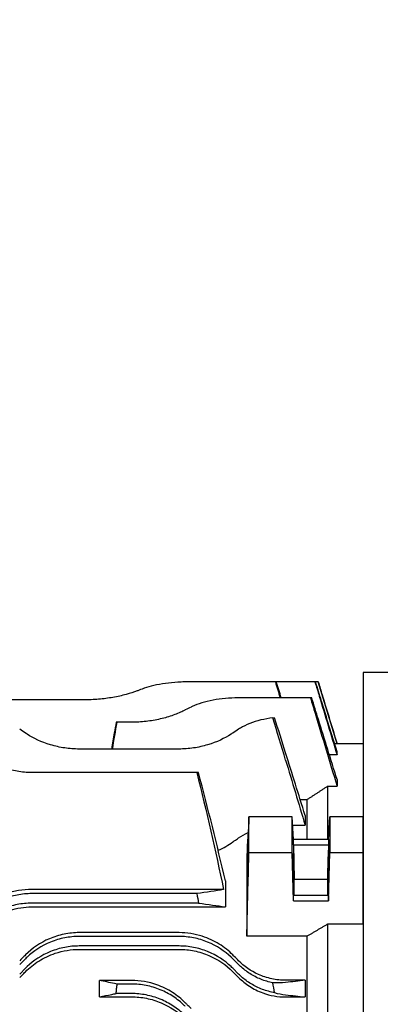
# Model space of a CAD drawing. Extents: x 1770 to 3619, y 0 to 1308.
# Drawn here: x 2238 to 2314, y 823 to 1030 of the extents above; entities that cross this region are included whole.
import ezdxf

# ---------------------------------------------------------------- set-up
doc = ezdxf.new("R2010")
doc.units = 0
doc.header["$LTSCALE"] = 10
doc.header["$MEASUREMENT"] = 0
doc.layers.get('0').update_dxf_attribs({"linetype": 'CONTINUOUS'})
doc.layers.get('DEFPOINTS').update_dxf_attribs({"linetype": 'CONTINUOUS'})
doc.layers.add('AM_5', color=3, linetype='CONTINUOUS', lineweight=15)
doc.styles.add('SIMPLEX', font='simplex.shx')
doc.styles.get("Standard").update_dxf_attribs({"font": 'simplex.shx'})
doc.dimstyles.new('STANDARD$0', dxfattribs={"dimtxt": 0.18, "dimasz": 0.18, "dimexe": 0.18, "dimexo": 0.0625, "dimgap": 0.09, "dimtad": 0, "dimtih": 1, "dimtoh": 1, "dimdec": 4, "dimzin": 0, "dimdsep": 46, "dimtxsty": 'Standard', "dimcen": 0.09, "dimadec": 0, "dimazin": 0, "dimtfac": 1, "dimtdec": 4, "dimtofl": 0, "dimtmove": 0, "dimatfit": 3, "dimfxl": 0, "dimtolj": 1, "dimtzin": 0, "dimarcsym": 0})

# ---------------------------------------------------------------- blocks, each defined once
blk = doc.blocks.new('*D8')
at = {"layer": 'AM_5', "color": 31, "linetype": 'ByBlock', "lineweight": -2}
for p, q in [((2028.15, 856.61), (2028.15, 1109.2)), ((2731.85, 882.43), (2731.85, 1109.2)), ((2043.15, 1107.2), (2716.85, 1107.2))]:
    blk.add_line(p, q, dxfattribs=at)
at = {"layer": 'AM_5', "color": 31}
for points in [[(2043.15, 1109.7), (2043.15, 1104.7), (2028.15, 1107.2)], [(2716.85, 1109.7), (2716.85, 1104.7), (2731.85, 1107.2)]]:
    blk.add_solid(points, dxfattribs=at)
at = {"layer": 'DEFPOINTS', "color": 0}
for p in [(2731.85, 1107.2), (2731.85, 878.43), (2028.15, 852.61)]:
    blk.add_point(p, dxfattribs=at)
at = {"layer": 'AM_5', "color": 31, "insert": (2380, 1124.63), "char_height": 15, "attachment_point": 5, "style": 'SIMPLEX'}
blk.add_mtext('\\A1;(703.7)', dxfattribs=at)

msp = doc.modelspace()

# ---------------------------------------------------------------- linework, layer by layer
for p, q in [((2320.14516, 892.48601), (2310.14516, 892.48601)), ((2310.14516, 892.48601), (2310.14516, 659.48601)), ((2272.18043, 890.4822), (2272.17656, 890.4603)), ((2272.21624, 890.4822), (2272.18043, 890.4822)), ((2272.21263, 890.46165), (2272.21624, 890.4822)), ((2272.93189, 890.4822), (2272.21624, 890.4822)), ((2291.6626, 890.49121), (2273.82203, 890.49121)), ((2291.85704, 890.49121), (2291.6626, 890.49121)), ((2299.99921, 890.48606), (2291.85863, 890.48606)), ((2300.12211, 890.48606), (2299.99921, 890.48606)), ((2300.66916, 890.48601), (2300.12213, 890.48601)), ((2300.67066, 890.48601), (2300.66916, 890.48601)), ((2304.64516, 877.48601), (2300.67066, 890.48601)), ((2251.39562, 886.70547), (2162.90529, 886.70547)), ((2299.05483, 887.12186), (2283.81673, 887.12186)), ((2299.31703, 887.12186), (2299.05483, 887.12186)), ((2258.37792, 882.00838), (2258.17154, 882.00838)), ((2261.39033, 882.00838), (2258.37792, 882.00838)), ((2304.64516, 877.47559), (2304.12595, 877.47559)), ((2310.14516, 877.48601), (2304.64516, 877.48601)), ((2304.64516, 877.47559), (2304.64516, 877.48601)), ((2310.14516, 877.48601), (2310.14516, 862.09723)), ((2271.39562, 876.37689), (2250.40529, 876.37689)), ((2304.64516, 875.17526), (2304.64516, 875.78827)), ((2304.64516, 875.17526), (2303.02222, 875.17526)), ((2275.14427, 871.42111), (2240.39999, 871.42111)), ((2275.4935, 871.42111), (2275.14427, 871.42111)), ((2304.64516, 869.94177), (2304.64516, 868.54757)), ((2302.64516, 868.54757), (2302.64516, 857.39551)), ((2302.64516, 868.54757), (2304.64516, 868.54757)), ((2296.88483, 865.7538), (2298.31516, 865.7538)), ((2298.31516, 865.7538), (2298.31516, 857.39551)), ((2295.2, 862.09723), (2286.1071, 862.09723)), ((2295.47495, 857.39551), (2295.2, 862.09723)), ((2295.2, 854.63067), (2295.2, 862.09723)), ((2297.92516, 862.41623), (2297.92516, 860.35689)), ((2302.81537, 857.39551), (2303.09032, 862.09723)), ((2310.14516, 862.09723), (2303.09032, 862.09723)), ((2303.09032, 862.09723), (2303.09032, 854.63067)), ((2310.14516, 854.63067), (2310.14516, 862.09723)), ((2295.30177, 860.35689), (2297.92516, 860.35689)), ((2302.81537, 857.39551), (2295.47495, 857.39551)), ((2295.47495, 856.24813), (2295.47495, 857.39551)), ((2302.81537, 857.39551), (2302.81537, 856.24813)), ((2295.47495, 856.24813), (2302.81537, 856.24813)), ((2295.47495, 856.24813), (2295.64516, 848.99832)), ((2302.81537, 856.24813), (2302.64516, 848.99832)), ((2285.64516, 853.93615), (2285.64516, 837.01694)), ((2286.1071, 854.63067), (2295.2, 854.63067)), ((2295.47495, 844.48314), (2295.2, 854.63067)), ((2302.81537, 844.48314), (2303.09032, 854.63067)), ((2303.09032, 854.63067), (2310.14516, 854.63067)), ((2310.14516, 839.55645), (2310.14516, 854.63067)), ((2281.14516, 848.67916), (2281.14516, 843.19245)), ((2295.64516, 848.99832), (2302.64516, 848.99832)), ((2295.64516, 845.63053), (2295.64516, 848.99832)), ((2302.64516, 848.99832), (2302.64516, 845.63053)), ((2280.77537, 846.84484), (2240.39999, 846.84484)), ((2275.14427, 845.98662), (2240.39999, 845.98662)), ((2295.47495, 844.48314), (2295.47495, 845.63053)), ((2302.81537, 845.63053), (2295.47495, 845.63053)), ((2295.47495, 844.48314), (2302.81537, 844.48314)), ((2302.81537, 845.63053), (2302.81537, 844.48314)), ((2275.4935, 843.98662), (2240.39999, 843.98662)), ((2240.39999, 843.19245), (2281.14516, 843.19245)), ((2302.64516, 839.55645), (2302.64516, 817.63464)), ((2310.14516, 839.55645), (2302.64516, 839.55645)), ((2310.14516, 839.55645), (2310.14516, 712.41557)), ((2271.39562, 837.79104), (2250.40529, 837.79104)), ((2271.39562, 836.98601), (2250.40529, 836.98601)), ((2298.31516, 837.01694), (2285.64516, 837.01694)), ((2298.31516, 837.01694), (2298.31516, 817.7322)), ((2271.39562, 834.98601), (2250.40529, 834.98601)), ((2250.40529, 834.27469), (2271.39562, 834.27469)), ((2237.87838, 831.08651), (2239.09158, 832.29972)), ((2282.70933, 832.29972), (2283.92253, 831.08651)), ((2237.87838, 829.08651), (2239.09158, 830.29972)), ((2282.70933, 830.29972), (2283.92253, 829.08651)), ((2297.92516, 827.77939), (2293.82203, 827.77939)), ((2297.92516, 827.77939), (2297.92516, 824.26454)), ((2254.64516, 824.30112), (2254.64516, 827.74128)), ((2261.39033, 827.74128), (2254.64516, 827.74128)), ((2261.39033, 826.98601), (2258.37792, 826.98601)), ((2254.64516, 824.30112), (2261.39033, 824.30112)), ((2261.39033, 824.98601), (2258.17154, 824.98601)), ((2293.82203, 824.26454), (2297.92516, 824.26454))]:
    msp.add_line(p, q)
for centre, start, end in [((2298.02304, 796.1461), 110.1481976, 110.8979225), ((2318.01774, 796.56249), 116.4527506, 117.2397088), ((2183.77787, 797.63047), 56.0323776, 56.8748416), ((2338.02304, 797.63047), 123.1251584, 123.9676224)]:
    msp.add_arc(centre, 99, start, end)
for centre, major_axis in [((2302.81537, 850.93933), (-0.08335, -4.5)), ((2295.47495, 850.93933), (-0.06483, 3.5))]:
    msp.add_ellipse(centre, major_axis=major_axis, ratio=0.018509894)
for points, knots in [([(2273.82203, 890.49121), (2272.0764, 890.49121), (2270.21989, 890.38293), (2266.82054, 889.92362), (2265.27787, 889.56966), (2264.01707, 889.12218), (2263.96967, 889.10507), (2263.92253, 889.08778)], [0, 0, 0, 0, 0.523688979, 0.523688979, 1.047377959, 1.047377959, 1.067948837, 1.067948837, 1.067948837, 1.067948837]), ([(2299.99921, 890.48606), (2300.30056, 889.49305), (2300.60191, 888.50004), (2302.15064, 883.39648), (2303.39795, 879.28587), (2304.64516, 875.17526)], [0.81844681, 0.81844681, 0.81844681, 0.81844681, 1.129938421, 1.129938421, 2.419354397, 2.419354397, 2.419354397, 2.419354397]), ([(2304.64516, 875.78827), (2303.54945, 879.34913), (2302.45368, 882.90998), (2300.94594, 887.80923), (2300.53403, 889.14764), (2300.12211, 890.48606)], [0, 0, 0, 0, 1.118311608, 1.118311608, 1.53865548, 1.53865548, 1.53865548, 1.53865548]), ([(2300.66916, 890.48601), (2300.9483, 889.57267), (2301.22743, 888.65933), (2302.55282, 884.32254), (2303.59902, 880.89907), (2304.64516, 877.47559)], [0.681387963, 0.681387963, 0.681387963, 0.681387963, 0.968060504, 0.968060504, 2.042585198, 2.042585198, 2.042585198, 2.042585198]), ([(2262.70933, 888.63362), (2262.67089, 888.61895), (2262.63232, 888.60434), (2261.89864, 888.32883), (2261.11263, 888.07318), (2259.39616, 887.60864), (2258.46569, 887.39992), (2256.51771, 887.05803), (2255.49842, 886.92472), (2253.44108, 886.74839), (2252.403, 886.70547), (2251.39562, 886.70547)], [-6.133910033, -6.133910033, -6.133910033, -6.133910033, -6.117077829, -6.117077829, -5.814865811, -5.814865811, -5.512653793, -5.512653793, -5.210441774, -5.210441774, -4.908229756, -4.908229756, -4.908229756, -4.908229756]), ([(2283.81673, 887.12186), (2282.94771, 887.12186), (2282.05156, 887.08566), (2280.27525, 886.93306), (2279.39508, 886.81667), (2277.71406, 886.50619), (2276.91166, 886.31173), (2275.43409, 885.85704), (2274.75892, 885.59668), (2274.08036, 885.27742), (2273.99836, 885.23775), (2273.91724, 885.19739)], [0, 0, 0, 0, 0.260706971, 0.260706971, 0.521413942, 0.521413942, 0.782120913, 0.782120913, 1.042827884, 1.042827884, 1.079069021, 1.079069021, 1.079069021, 1.079069021]), ([(2299.05483, 887.12186), (2299.37763, 886.04949), (2299.70042, 884.97712), (2301.56402, 878.78576), (2303.10469, 873.66666), (2304.64516, 868.54757)], [1.016227638, 1.016227638, 1.016227638, 1.016227638, 1.352384271, 1.352384271, 2.957037137, 2.957037137, 2.957037137, 2.957037137]), ([(2304.64516, 869.94177), (2303.33801, 874.1571), (2302.03074, 878.37242), (2300.25461, 884.09907), (2299.78583, 885.61047), (2299.31703, 887.12186)], [0, 0, 0, 0, 1.324738905, 1.324738905, 1.799729568, 1.799729568, 1.799729568, 1.799729568]), ([(2272.70404, 884.58333), (2272.63293, 884.54672), (2272.56131, 884.51043), (2271.80601, 884.13375), (2271.03271, 883.80006), (2269.34061, 883.19328), (2268.42176, 882.9204), (2266.49315, 882.47257), (2265.48149, 882.29745), (2263.43404, 882.06527), (2262.3982, 882.00838), (2261.39033, 882.00838)], [-6.2367519, -6.2367519, -6.2367519, -6.2367519, -6.204846889, -6.204846889, -5.902485268, -5.902485268, -5.600123648, -5.600123648, -5.297762027, -5.297762027, -4.995400407, -4.995400407, -4.995400407, -4.995400407]), ([(2258.17154, 882.00838), (2258.03865, 881.26938), (2257.90575, 880.53038), (2257.56819, 878.65323), (2257.36352, 877.51506), (2257.15886, 876.37689)], [1.2401958333, 1.2401958333, 1.2401958333, 1.2401958333, 1.4655839854, 1.4655839854, 1.8127128002, 1.8127128002, 1.8127128002, 1.8127128002]), ([(2291.12519, 882.92238), (2290.26888, 882.82332), (2289.42295, 882.6752), (2287.78922, 882.28184), (2287.00181, 882.0337), (2285.5553, 881.45948), (2284.8962, 881.13329), (2284.18212, 880.70656), (2284.05108, 880.62475), (2283.92253, 880.54087)], [0.2655928256, 0.2655928256, 0.2655928256, 0.2655928256, 0.518291212, 0.518291212, 0.777436818, 0.777436818, 1.0365824241, 1.0365824241, 1.0960985479, 1.0960985479, 1.0960985479, 1.0960985479]), ([(2250.40529, 876.37689), (2249.39591, 876.37689), (2248.36309, 876.45118), (2246.32992, 876.75057), (2245.32951, 876.97543), (2242.47894, 877.83151), (2240.78119, 878.65079), (2239.32752, 879.5796), (2239.2088, 879.65749), (2239.09158, 879.73646)], [-5.130518178, -5.130518178, -5.130518178, -5.130518178, -4.827703261, -4.827703261, -4.524888344, -4.524888344, -3.919258511, -3.919258511, -3.864717392, -3.864717392, -3.864717392, -3.864717392]), ([(2282.70933, 879.73646), (2282.59212, 879.65749), (2282.4734, 879.5796), (2281.01972, 878.65079), (2279.32198, 877.83151), (2276.4714, 876.97543), (2275.47099, 876.75057), (2273.43782, 876.45118), (2272.40501, 876.37689), (2271.39562, 876.37689)], [-6.397019084, -6.397019084, -6.397019084, -6.397019084, -6.342477965, -6.342477965, -5.736848132, -5.736848132, -5.434033215, -5.434033215, -5.131218298, -5.131218298, -5.131218298, -5.131218298]), ([(2240.39999, 871.42111), (2239.386, 871.42111), (2238.35683, 871.51942), (2236.34433, 871.90685), (2235.36088, 872.19556), (2232.57294, 873.28024), (2230.93135, 874.30112), (2229.4539, 875.49615), (2229.2681, 875.65274), (2229.08629, 875.81235)], [-5.339395887, -5.339395887, -5.339395887, -5.339395887, -5.03519824, -5.03519824, -4.731000594, -4.731000594, -4.122605301, -4.122605301, -4.033136018, -4.033136018, -4.033136018, -4.033136018]), ([(2286.1071, 854.63067), (2286.10465, 855.87199), (2286.10342, 857.11315), (2286.10341, 859.59986), (2286.10463, 860.84846), (2286.1071, 862.09723)], [0.667747649, 0.667747649, 0.667747649, 0.667747649, 1.193668125, 1.193668125, 1.722738261, 1.722738261, 1.722738261, 1.722738261]), ([(2282.70933, 856.85082), (2282.81197, 856.9234), (2282.9147, 856.99575), (2283.31854, 857.27899), (2283.62028, 857.48812), (2283.92253, 857.69513)], [1.5338403368, 1.5338403368, 1.5338403368, 1.5338403368, 1.5782526492, 1.5782526492, 1.708282622, 1.708282622, 1.708282622, 1.708282622]), ([(2285.64516, 837.01694), (2285.78249, 842.32217), (2285.92156, 847.63125), (2286.07712, 853.50115), (2286.0921, 854.06589), (2286.1071, 854.63067)], [0, 0, 0, 0, 1.754591547, 1.754591547, 1.941356623, 1.941356623, 1.941356623, 1.941356623]), ([(2285.91425, 852.36424), (2285.91009, 851.94517), (2285.90383, 851.49344), (2285.88771, 850.57489), (2285.87799, 850.11698), (2285.86085, 849.4376), (2285.85422, 849.19964), (2285.84254, 848.82079), (2285.8376, 848.67239), (2285.82787, 848.40198), (2285.82309, 848.27955), (2285.81224, 848.02545), (2285.80621, 847.90157), (2285.78994, 847.61521), (2285.78018, 847.49975), (2285.7632, 847.41652), (2285.75604, 847.44499), (2285.74448, 847.644), (2285.74037, 847.82113), (2285.73614, 848.32232), (2285.73633, 848.64993), (2285.74144, 849.41581), (2285.74642, 849.84867), (2285.76037, 850.74723), (2285.76913, 851.20359), (2285.78696, 851.98647), (2285.79538, 852.3142), (2285.80973, 852.81025), (2285.81539, 852.99147), (2285.8258, 853.29905), (2285.83052, 853.42899), (2285.84036, 853.68043), (2285.84546, 853.79937), (2285.85795, 854.06139), (2285.86516, 854.1861), (2285.88258, 854.41651), (2285.89197, 854.46727), (2285.90633, 854.38693), (2285.91157, 854.27588), (2285.91853, 853.91947), (2285.92023, 853.67823), (2285.91998, 853.0878), (2285.918, 852.74247), (2285.91425, 852.36424)], [0, 0, 0, 0, 0.137653137, 0.137653137, 0.275709, 0.275709, 0.355966523, 0.355966523, 0.412970513, 0.412970513, 0.46766183, 0.46766183, 0.537803259, 0.537803259, 0.662426046, 0.662426046, 0.783254888, 0.783254888, 0.91118237, 0.91118237, 1.046897146, 1.046897146, 1.185397699, 1.185397699, 1.321068563, 1.321068563, 1.425262264, 1.425262264, 1.490740123, 1.490740123, 1.544686128, 1.544686128, 1.603964434, 1.603964434, 1.692661995, 1.692661995, 1.832613061, 1.832613061, 1.957140846, 1.957140846, 2.080435023, 2.080435023, 2.204669353, 2.204669353, 2.204669353, 2.204669353]), ([(2240.39999, 846.84484), (2239.47084, 846.84484), (2238.54841, 846.76938), (2236.75268, 846.47637), (2235.88984, 846.26306), (2235.06195, 845.98958)], [0, 0, 0, 0, 0.278746756, 0.278746756, 0.5528251593, 0.5528251593, 0.5528251593, 0.5528251593]), ([(2240.39999, 845.98662), (2239.386, 845.98662), (2238.35683, 845.8887), (2236.34433, 845.49798), (2235.36088, 845.20537), (2232.57294, 844.0845), (2230.93135, 843.00092), (2229.4539, 841.65917), (2229.2681, 841.48214), (2229.08629, 841.30033)], [5.339419038, 5.339419038, 5.339419038, 5.339419038, 5.643616684, 5.643616684, 5.947814331, 5.947814331, 6.556209624, 6.556209624, 6.645678906, 6.645678906, 6.645678906, 6.645678906]), ([(2240.39999, 843.98662), (2239.386, 843.98662), (2238.35683, 843.8887), (2236.34433, 843.49798), (2235.36088, 843.20537), (2232.57294, 842.0845), (2230.93135, 841.00092), (2229.4539, 839.65917), (2229.2681, 839.48214), (2229.08629, 839.30033)], [5.339419038, 5.339419038, 5.339419038, 5.339419038, 5.643616684, 5.643616684, 5.947814331, 5.947814331, 6.556209624, 6.556209624, 6.645678906, 6.645678906, 6.645678906, 6.645678906]), ([(2229.08629, 838.49518), (2229.96202, 839.3728), (2230.96002, 840.16905), (2233.22077, 841.5505), (2234.49065, 842.12712), (2237.3126, 842.96391), (2238.83751, 843.19245), (2240.39999, 843.19245)], [-1.34008554, -1.34008554, -1.34008554, -1.34008554, -0.911679084, -0.911679084, -0.468744091, -0.468744091, 0, 0, 0, 0]), ([(2250.40529, 837.79104), (2249.32475, 837.79104), (2248.25494, 837.68161), (2246.13397, 837.24865), (2245.10153, 836.92266), (2242.18353, 835.67544), (2240.4892, 834.49815), (2239.09158, 833.0989)], [-1.322634965, -1.322634965, -1.322634965, -1.322634965, -0.997535695, -0.997535695, -0.663256437, -0.663256437, 0, 0, 0, 0]), ([(2250.40529, 836.98601), (2249.39591, 836.98601), (2248.36309, 836.8889), (2246.32992, 836.49291), (2245.32951, 836.19418), (2242.47894, 835.03526), (2240.78119, 833.89826), (2239.32752, 832.53201), (2239.2088, 832.41693), (2239.09158, 832.29972)], [5.130523997, 5.130523997, 5.130523997, 5.130523997, 5.433338914, 5.433338914, 5.736153831, 5.736153831, 6.341783665, 6.341783665, 6.396324783, 6.396324783, 6.396324783, 6.396324783]), ([(2282.70933, 833.0989), (2281.85797, 833.95125), (2280.89598, 834.72188), (2278.74375, 836.05934), (2277.5518, 836.61849), (2274.71829, 837.527), (2273.07593, 837.79104), (2271.39562, 837.79104)], [-1.320973248, -1.320973248, -1.320973248, -1.320973248, -0.91755828, -0.91755828, -0.504093619, -0.504093619, 0, 0, 0, 0]), ([(2282.70933, 832.29972), (2282.59212, 832.41693), (2282.4734, 832.53201), (2281.01972, 833.89826), (2279.32198, 835.03526), (2276.4714, 836.19418), (2275.47099, 836.49291), (2273.43782, 836.8889), (2272.40501, 836.98601), (2271.39562, 836.98601)], [3.864717392, 3.864717392, 3.864717392, 3.864717392, 3.919258511, 3.919258511, 4.524888344, 4.524888344, 4.827703261, 4.827703261, 5.130518178, 5.130518178, 5.130518178, 5.130518178]), ([(2250.40529, 834.98601), (2249.39591, 834.98601), (2248.36309, 834.8889), (2246.32992, 834.49291), (2245.32951, 834.19418), (2242.47894, 833.03526), (2240.78119, 831.89826), (2239.32752, 830.53201), (2239.2088, 830.41693), (2239.09158, 830.29972)], [5.130523997, 5.130523997, 5.130523997, 5.130523997, 5.433338914, 5.433338914, 5.736153831, 5.736153831, 6.341783665, 6.341783665, 6.396324783, 6.396324783, 6.396324783, 6.396324783]), ([(2239.09158, 829.58336), (2239.92631, 830.41893), (2240.86485, 831.17343), (2242.96197, 832.49164), (2244.12235, 833.04584), (2246.96903, 833.99264), (2248.6686, 834.27469), (2250.40529, 834.27469)], [-1.311118406, -1.311118406, -1.311118406, -1.311118406, -0.922233575, -0.922233575, -0.52100859, -0.52100859, 0, 0, 0, 0]), ([(2282.70933, 830.29972), (2282.59212, 830.41693), (2282.4734, 830.53201), (2281.01972, 831.89826), (2279.32198, 833.03526), (2276.4714, 834.19418), (2275.47099, 834.49291), (2273.43782, 834.8889), (2272.40501, 834.98601), (2271.39562, 834.98601)], [3.864717392, 3.864717392, 3.864717392, 3.864717392, 3.919258511, 3.919258511, 4.524888344, 4.524888344, 4.827703261, 4.827703261, 5.130518178, 5.130518178, 5.130518178, 5.130518178]), ([(2271.39562, 834.27469), (2272.47501, 834.27469), (2273.54492, 834.1655), (2275.66425, 833.73296), (2276.69684, 833.40756), (2279.60859, 832.16324), (2281.30468, 830.98944), (2282.70933, 829.58336)], [-1.312364581, -1.312364581, -1.312364581, -1.312364581, -0.987782268, -0.987782268, -0.655201201, -0.655201201, 0, 0, 0, 0]), ([(2239.09158, 833.0989), (2238.98894, 832.99614), (2238.88621, 832.89329), (2238.48237, 832.48898), (2238.18063, 832.1869), (2237.87838, 831.88431)], [1.5338403368, 1.5338403368, 1.5338403368, 1.5338403368, 1.5782526492, 1.5782526492, 1.708282622, 1.708282622, 1.708282622, 1.708282622]), ([(2283.92253, 831.88431), (2283.62028, 832.1869), (2283.31854, 832.48898), (2282.9147, 832.89329), (2282.81197, 832.99614), (2282.70933, 833.0989)], [1.4482226765, 1.4482226765, 1.4482226765, 1.4482226765, 1.5782526492, 1.5782526492, 1.6226649616, 1.6226649616, 1.6226649616, 1.6226649616]), ([(2293.82203, 827.77939), (2292.84159, 827.77939), (2291.86715, 827.88258), (2289.93718, 828.29256), (2288.99493, 828.6025), (2286.49104, 829.72417), (2285.08689, 830.71863), (2283.92253, 831.88431)], [-1.147817695, -1.147817695, -1.147817695, -1.147817695, -0.852713402, -0.852713402, -0.54912637, -0.54912637, 0, 0, 0, 0]), ([(2291.12519, 827.24821), (2290.26888, 827.41631), (2289.42295, 827.66673), (2287.78922, 828.32113), (2287.00181, 828.72952), (2285.5553, 829.65471), (2284.8962, 830.17142), (2284.18212, 830.83193), (2284.05108, 830.95796), (2283.92253, 831.08651)], [0.2655928256, 0.2655928256, 0.2655928256, 0.2655928256, 0.518291212, 0.518291212, 0.777436818, 0.777436818, 1.0365824241, 1.0365824241, 1.0960985479, 1.0960985479, 1.0960985479, 1.0960985479]), ([(2237.87838, 828.36894), (2238.16677, 828.65762), (2238.45478, 828.94591), (2238.85877, 829.35031), (2238.97523, 829.46689), (2239.09158, 829.58336)], [1.428352592, 1.428352592, 1.428352592, 1.428352592, 1.5503618932, 1.5503618932, 1.5998333611, 1.5998333611, 1.5998333611, 1.5998333611]), ([(2282.70933, 829.58336), (2282.82568, 829.46689), (2282.94214, 829.35031), (2283.34613, 828.94591), (2283.63414, 828.65762), (2283.92253, 828.36894)], [1.5008904253, 1.5008904253, 1.5008904253, 1.5008904253, 1.5503618932, 1.5503618932, 1.6723711944, 1.6723711944, 1.6723711944, 1.6723711944]), ([(2291.48524, 825.18241), (2291.38699, 825.19904), (2291.28881, 825.21674), (2290.31208, 825.40365), (2289.44353, 825.65849), (2287.78922, 826.32113), (2287.00181, 826.72952), (2285.5553, 827.65471), (2284.8962, 828.17142), (2284.18212, 828.83193), (2284.05108, 828.95796), (2283.92253, 829.08651)], [0.2302258425, 0.2302258425, 0.2302258425, 0.2302258425, 0.259145606, 0.259145606, 0.518291212, 0.518291212, 0.777436818, 0.777436818, 1.0365824241, 1.0365824241, 1.0960985479, 1.0960985479, 1.0960985479, 1.0960985479]), ([(2283.92253, 828.36894), (2284.604, 827.6868), (2285.36767, 827.06323), (2287.07932, 825.953), (2288.024, 825.47789), (2290.55027, 824.55652), (2292.17325, 824.26454), (2293.82203, 824.26454)], [-1.137028682, -1.137028682, -1.137028682, -1.137028682, -0.821421341, -0.821421341, -0.494633929, -0.494633929, 0, 0, 0, 0]), ([(2258.37792, 826.98601), (2258.18477, 827.02508), (2257.99162, 827.06416), (2256.7472, 827.31591), (2255.69607, 827.5286), (2254.64516, 827.74128)], [1.169010043, 1.169010043, 1.169010043, 1.169010043, 1.509851192, 1.509851192, 3.365074667, 3.365074667, 3.365074667, 3.365074667]), ([(2258.17154, 824.98601), (2258.20634, 825.33242), (2258.24161, 825.67879), (2258.31047, 826.34541), (2258.34398, 826.66573), (2258.37792, 826.98601)], [0.0688232891, 0.0688232891, 0.0688232891, 0.0688232891, 0.1732602705, 0.1732602705, 0.2698721928, 0.2698721928, 0.2698721928, 0.2698721928]), ([(2272.70404, 823.05052), (2271.89566, 823.85963), (2270.99357, 824.58909), (2268.99662, 825.86695), (2267.90192, 826.40686), (2265.03815, 827.42394), (2263.23223, 827.74128), (2261.39033, 827.74128)], [-1.296628325, -1.296628325, -1.296628325, -1.296628325, -0.929585713, -0.929585713, -0.552570989, -0.552570989, 0, 0, 0, 0]), ([(2272.70404, 822.29972), (2272.63293, 822.37083), (2272.56131, 822.4411), (2271.80601, 823.16851), (2271.03271, 823.79422), (2269.34061, 824.9079), (2268.42176, 825.3959), (2266.49315, 826.18625), (2265.48149, 826.48925), (2263.43404, 826.88919), (2262.3982, 826.98601), (2261.39033, 826.98601)], [3.754048913, 3.754048913, 3.754048913, 3.754048913, 3.785953924, 3.785953924, 4.088315545, 4.088315545, 4.390677165, 4.390677165, 4.693038786, 4.693038786, 4.995400407, 4.995400407, 4.995400407, 4.995400407]), ([(2254.64516, 824.30112), (2255.51013, 824.46914), (2256.37522, 824.63717), (2257.55077, 824.86546), (2257.86115, 824.92574), (2258.17154, 824.98601)], [0, 0, 0, 0, 1.467460698, 1.467460698, 1.993874797, 1.993874797, 1.993874797, 1.993874797]), ([(2272.70404, 820.29972), (2272.63293, 820.37083), (2272.56131, 820.4411), (2271.80601, 821.16851), (2271.03271, 821.79422), (2269.34061, 822.9079), (2268.42176, 823.3959), (2266.49315, 824.18625), (2265.48149, 824.48925), (2263.43404, 824.88919), (2262.3982, 824.98601), (2261.39033, 824.98601)], [3.754048913, 3.754048913, 3.754048913, 3.754048913, 3.785953924, 3.785953924, 4.088315545, 4.088315545, 4.390677165, 4.390677165, 4.693038786, 4.693038786, 4.995400407, 4.995400407, 4.995400407, 4.995400407]), ([(2261.39033, 824.30112), (2262.45097, 824.30112), (2263.50505, 824.19567), (2265.60001, 823.77483), (2266.62805, 823.45628), (2269.54621, 822.22406), (2271.26813, 821.0479), (2272.70404, 819.61082)], [-1.290828185, -1.290828185, -1.290828185, -1.290828185, -0.972222536, -0.972222536, -0.64515023, -0.64515023, 0, 0, 0, 0]), ([(2273.91724, 821.83622), (2273.64887, 822.10483), (2273.38075, 822.37319), (2272.97657, 822.77773), (2272.84025, 822.91418), (2272.70404, 823.05052)], [1.3986269877, 1.3986269877, 1.3986269877, 1.3986269877, 1.5093172148, 1.5093172148, 1.5657162848, 1.5657162848, 1.5657162848, 1.5657162848])]:
    msp.add_open_spline(points, degree=3, knots=knots)
for points in [[(2291.6626, 890.49121), (2292.00201, 889.36809), (2292.34142, 888.24498), (2292.68082, 887.12186)], [(2292.89815, 887.12186), (2292.55112, 888.24498), (2292.20409, 889.36809), (2291.85704, 890.49121)], [(2257.40584, 876.37689), (2257.72985, 878.25405), (2258.05388, 880.13121), (2258.37792, 882.00838)], [(2291.12519, 882.92238), (2291.24814, 882.9366), (2291.36815, 882.94947), (2291.48524, 882.96113)], [(2293.82203, 874.06973), (2292.93868, 877.02149), (2292.03516, 879.98993), (2291.12519, 882.92238)], [(2293.82203, 875.57861), (2293.05421, 878.0414), (2292.2722, 880.51388), (2291.48524, 882.96113)], [(2297.92516, 862.41623), (2296.55761, 866.80371), (2295.18989, 871.19121), (2293.82203, 875.57861)], [(2293.82203, 874.06973), (2295.18992, 869.49883), (2296.55764, 864.92783), (2297.92516, 860.35689)], [(2275.14427, 871.42111), (2277.19346, 863.22328), (2279.07559, 854.99203), (2280.77537, 846.84484)], [(2281.14516, 848.67916), (2279.38437, 856.27154), (2277.49593, 863.87686), (2275.4935, 871.42111)], [(2286.1071, 862.09723), (2285.95109, 859.37605), (2285.79701, 856.65411), (2285.64516, 853.93615)], [(2283.92253, 857.69513), (2284.52325, 858.10655), (2285.1897, 858.47831), (2285.91934, 858.80543)], [(2279.62773, 855.09422), (2280.7706, 855.6107), (2281.80243, 856.20955), (2282.70933, 856.85082)], [(2280.77537, 846.84484), (2279.06142, 846.55796), (2277.17764, 846.27068), (2275.14427, 845.98662)], [(2275.14427, 845.98662), (2275.26173, 845.32013), (2275.37815, 844.65344), (2275.4935, 843.98662)], [(2275.4935, 843.98662), (2277.508, 843.72158), (2279.39581, 843.45586), (2281.14516, 843.19245)], [(2297.92516, 827.77939), (2296.55764, 827.61977), (2295.18991, 827.46015), (2293.82203, 827.30053)], [(2293.82203, 827.30053), (2292.93868, 827.19745), (2292.03516, 827.17566), (2291.12519, 827.24821)], [(2291.48524, 825.18241), (2291.36815, 825.87157), (2291.24814, 826.56031), (2291.12519, 827.24821)], [(2291.48524, 825.18241), (2292.2722, 824.96099), (2293.05421, 824.81019), (2293.82203, 824.72418)], [(2293.82203, 824.72418), (2295.18989, 824.57097), (2296.55761, 824.41776), (2297.92516, 824.26454)]]:
    msp.add_open_spline(points, degree=3)
for points, weights in [([(2298.31516, 865.7538), (2300.44641, 867.13326), (2302.64516, 868.54757)], [1, 1.00009721088, 1]), ([(2302.64516, 839.55645), (2300.44633, 838.27087), (2298.31516, 837.01694)], [17.3272530039, 17.4786470444, 17.6279281429])]:
    msp.add_rational_spline(points, weights, degree=2)

# ---------------------------------------------------------------- dimensions: what is measured, and where the dimension line sits
at = {"layer": 'AM_5'}
dim = msp.add_linear_dim(base=(2731.84516, 1107.19768), p1=(2028.14516, 852.61101), p2=(2731.84516, 878.42601), text='(<>)', dimstyle='STANDARD$0', override={"dimscale": 2, "dimtxt": 7.5, "dimasz": 7.5, "dimexe": 1, "dimexo": 2, "dimgap": 3, "dimtad": 3, "dimtih": 0, "dimtoh": 0, "dimzin": 8, "dimtxsty": 'SIMPLEX', "dimcen": 0, "dimclrd": 31, "dimclre": 31, "dimclrt": 31, "dimtfac": 0.072, "dimtdec": 0, "dimtix": 1, "dimtofl": 1, "dimtmove": 2, "dimtvp": 0.072, "dimarcsym": 1}, dxfattribs=at)
dim.commit()
dim.dimension.update_dxf_attribs({"geometry": '*D8', "text_midpoint": (2379.99516, 1124.62625)})

doc.saveas('drawing.dxf')
